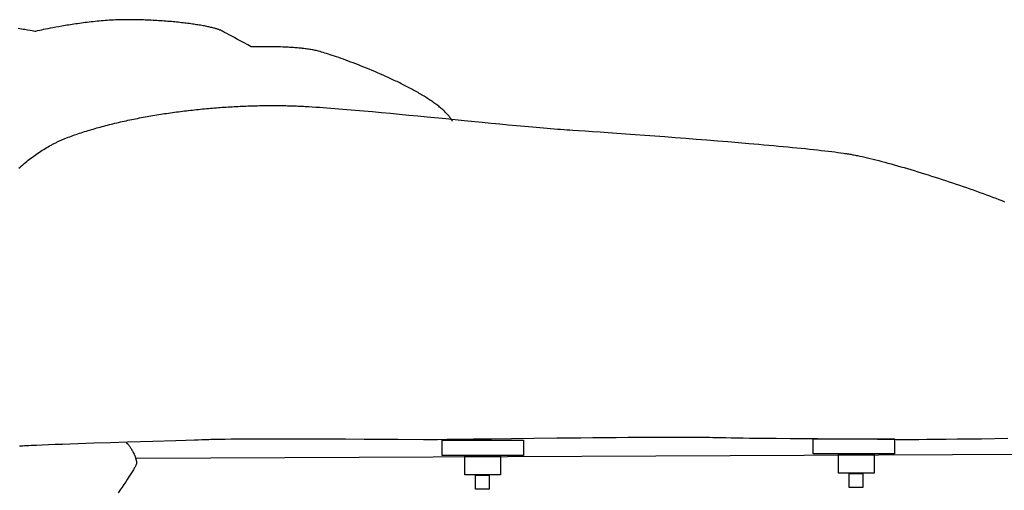
# Model space of a CAD drawing. Extents: x 20 to 2701, y 20 to 1730.
# Drawn here: x 1141 to 1533, y 1248 to 1435 of the extents above; entities that cross this region are included whole.
import ezdxf

# ---------------------------------------------------------------- set-up
doc = ezdxf.new("R2010")
doc.units = 0
doc.layers.get('0').update_dxf_attribs({"color": 3, "linetype": 'CONTINUOUS'})
doc.layers.add('CSLAYER2', color=3, linetype='CONTINUOUS')

# ---------------------------------------------------------------- blocks, each defined once
blk = doc.blocks.new('BLKF015')
at = {"layer": 'CSLAYER2', "color": 3, "linetype": 'CONTINUOUS'}
for p, q in [((1158.039688, 1432.729456), (1156.786123, 1432.511164)), ((1159.347007, 1432.949469), (1158.039688, 1432.729456)), ((1160.019506, 1433.059583), (1159.347007, 1432.949469)), ((1160.703861, 1433.169481), (1160.019506, 1433.059583)), ((1161.399544, 1433.27895), (1160.703861, 1433.169481)), ((1162.106028, 1433.387773), (1161.399544, 1433.27895)), ((1162.822785, 1433.495736), (1162.106028, 1433.387773)), ((1163.549287, 1433.602623), (1162.822785, 1433.495736)), ((1164.285008, 1433.708219), (1163.549287, 1433.602623)), ((1165.029419, 1433.812309), (1164.285008, 1433.708219)), ((1165.781993, 1433.914678), (1165.029419, 1433.812309)), ((1166.542203, 1434.015111), (1165.781993, 1433.914678)), ((1167.30952, 1434.113392), (1166.542203, 1434.015111)), ((1168.083417, 1434.209307), (1167.30952, 1434.113392)), ((1168.863367, 1434.30264), (1168.083417, 1434.209307)), ((1169.648841, 1434.393177), (1168.863367, 1434.30264)), ((1170.439313, 1434.480702), (1169.648841, 1434.393177)), ((1171.234255, 1434.564999), (1170.439313, 1434.480702)), ((1172.033139, 1434.645855), (1171.234255, 1434.564999)), ((1172.835438, 1434.723053), (1172.033139, 1434.645855)), ((1173.640624, 1434.796378), (1172.835438, 1434.723053)), ((1174.448169, 1434.865616), (1173.640624, 1434.796378)), ((1175.257546, 1434.930552), (1174.448169, 1434.865616)), ((1176.068228, 1434.990969), (1175.257546, 1434.930552)), ((1176.879686, 1435.046654), (1176.068228, 1434.990969)), ((1177.691394, 1435.09739), (1176.879686, 1435.046654)), ((1178.502822, 1435.142963), (1177.691394, 1435.09739)), ((1179.313445, 1435.183158), (1178.502822, 1435.142963)), ((1180.122735, 1435.217759), (1179.313445, 1435.183158)), ((1180.930163, 1435.246551), (1180.122735, 1435.217759)), ((1181.735202, 1435.26932), (1180.930163, 1435.246551)), ((1182.537325, 1435.285849), (1181.735202, 1435.26932)), ((1183.336004, 1435.295925), (1182.537325, 1435.285849)), ((1184.130712, 1435.299331), (1183.336004, 1435.295925)), ((1184.923047, 1435.297618), (1184.130712, 1435.299331)), ((1185.713984, 1435.292522), (1184.923047, 1435.297618)), ((1186.503258, 1435.284107), (1185.713984, 1435.292522)), ((1187.290606, 1435.272438), (1186.503258, 1435.284107)), ((1188.075764, 1435.257581), (1187.290606, 1435.272438)), ((1188.858468, 1435.239599), (1188.075764, 1435.257581)), ((1189.638455, 1435.218558), (1188.858468, 1435.239599)), ((1190.415461, 1435.194523), (1189.638455, 1435.218558)), ((1191.189222, 1435.167557), (1190.415461, 1435.194523)), ((1191.959474, 1435.137727), (1191.189222, 1435.167557)), ((1192.725955, 1435.105097), (1191.959474, 1435.137727)), ((1193.488399, 1435.069731), (1192.725955, 1435.105097)), ((1194.246544, 1435.031695), (1193.488399, 1435.069731)), ((1195.000126, 1434.991053), (1194.246544, 1435.031695)), ((1195.748882, 1434.94787), (1195.000126, 1434.991053)), ((1196.492546, 1434.902211), (1195.748882, 1434.94787)), ((1197.230857, 1434.85414), (1196.492546, 1434.902211)), ((1197.963549, 1434.803723), (1197.230857, 1434.85414)), ((1198.69036, 1434.751024), (1197.963549, 1434.803723)), ((1199.411026, 1434.696108), (1198.69036, 1434.751024)), ((1200.125282, 1434.63904), (1199.411026, 1434.696108)), ((1200.832866, 1434.579884), (1200.125282, 1434.63904)), ((1201.533514, 1434.518705), (1200.832866, 1434.579884)), ((1202.226961, 1434.455569), (1201.533514, 1434.518705)), ((1202.912945, 1434.390539), (1202.226961, 1434.455569)), ((1203.591202, 1434.323681), (1202.912945, 1434.390539)), ((1204.261467, 1434.25506), (1203.591202, 1434.323681)), ((1204.923478, 1434.18474), (1204.261467, 1434.25506)), ((1205.57697, 1434.112786), (1204.923478, 1434.18474)), ((1206.22168, 1434.039263), (1205.57697, 1434.112786)), ((1206.857344, 1433.964235), (1206.22168, 1434.039263)), ((1207.483699, 1433.887768), (1206.857344, 1433.964235)), ((1208.10048, 1433.809926), (1207.483699, 1433.887768)), ((1208.707425, 1433.730774), (1208.10048, 1433.809926)), ((1209.304269, 1433.650377), (1208.707425, 1433.730774)), ((1209.890749, 1433.568799), (1209.304269, 1433.650377)), ((1210.466601, 1433.486106), (1209.890749, 1433.568799)), ((1211.031561, 1433.402362), (1210.466601, 1433.486106)), ((1211.585366, 1433.317632), (1211.031561, 1433.402362)), ((1212.127751, 1433.231981), (1211.585366, 1433.317632)), ((1212.658455, 1433.145473), (1212.127751, 1433.231981)), ((1213.177211, 1433.058173), (1212.658455, 1433.145473)), ((1213.683758, 1432.970147), (1213.177211, 1433.058173)), ((1214.177831, 1432.881459), (1213.683758, 1432.970147)), ((1214.659167, 1432.792173), (1214.177831, 1432.881459)), ((1215.127501, 1432.702354), (1214.659167, 1432.792173)), ((1215.582571, 1432.612068), (1215.127501, 1432.702354)), ((1216.024112, 1432.521379), (1215.582571, 1432.612068)), ((1141.359761, 1431.674408), (1140.660095, 1431.785435)), ((1142.033152, 1431.56425), (1141.359761, 1431.674408)), ((1142.677663, 1431.455829), (1142.033152, 1431.56425)), ((1143.290693, 1431.350013), (1142.677663, 1431.455829)), ((1143.869638, 1431.247672), (1143.290693, 1431.350013)), ((1144.411897, 1431.149673), (1143.869638, 1431.247672)), ((1145.375939, 1430.970177), (1144.411897, 1431.149673)), ((1146.161998, 1430.818475), (1145.375939, 1430.970177)), ((1146.749249, 1430.701513), (1146.161998, 1430.818475)), ((1147.244038, 1430.599606), (1146.749249, 1430.701513)), ((1147.472539, 1430.652386), (1147.244038, 1430.599606)), ((1148.135534, 1430.801547), (1147.472539, 1430.652386)), ((1149.199257, 1431.033321), (1148.135534, 1430.801547)), ((1149.87084, 1431.175885), (1149.199257, 1431.033321)), ((1150.629943, 1431.333938), (1149.87084, 1431.175885)), ((1151.472345, 1431.50576), (1150.629943, 1431.333938)), ((1152.393826, 1431.68963), (1151.472345, 1431.50576)), ((1153.390165, 1431.883827), (1152.393826, 1431.68963)), ((1154.457141, 1432.086628), (1153.390165, 1431.883827)), ((1155.590534, 1432.296315), (1154.457141, 1432.086628)), ((1156.786123, 1432.511164), (1155.590534, 1432.296315)), ((1216.451861, 1432.430352), (1216.024112, 1432.521379)), ((1216.865554, 1432.339052), (1216.451861, 1432.430352)), ((1217.264927, 1432.247542), (1216.865554, 1432.339052)), ((1217.649718, 1432.15589), (1217.264927, 1432.247542)), ((1218.019661, 1432.064158), (1217.649718, 1432.15589)), ((1218.374494, 1431.972411), (1218.019661, 1432.064158)), ((1218.713952, 1431.880716), (1218.374494, 1431.972411)), ((1219.037773, 1431.789136), (1218.713952, 1431.880716)), ((1219.345692, 1431.697736), (1219.037773, 1431.789136)), ((1219.637445, 1431.606581), (1219.345692, 1431.697736)), ((1219.912769, 1431.515735), (1219.637445, 1431.606581)), ((1220.171401, 1431.425264), (1219.912769, 1431.515735)), ((1220.413076, 1431.335233), (1220.171401, 1431.425264)), ((1220.637532, 1431.245705), (1220.413076, 1431.335233)), ((1220.844503, 1431.156747), (1220.637532, 1431.245705)), ((1221.033727, 1431.068422), (1220.844503, 1431.156747)), ((1221.407002, 1430.884513), (1221.033727, 1431.068422)), ((1221.804908, 1430.685481), (1221.407002, 1430.884513)), ((1222.225054, 1430.472701), (1221.804908, 1430.685481)), ((1222.665046, 1430.247547), (1222.225054, 1430.472701)), ((1223.595001, 1429.765618), (1222.665046, 1430.247547)), ((1224.575633, 1429.25069), (1223.595001, 1429.765618)), ((1225.587804, 1428.713759), (1224.575633, 1429.25069)), ((1226.612372, 1428.165824), (1225.587804, 1428.713759)), ((1227.6302, 1427.617882), (1226.612372, 1428.165824)), ((1228.622147, 1427.080928), (1227.6302, 1427.617882)), ((1230.451841, 1426.083976), (1228.622147, 1427.080928)), ((1231.948337, 1425.262945), (1230.451841, 1426.083976)), ((1233.329274, 1424.500549), (1231.948337, 1425.262945)), ((1234.072928, 1424.517415), (1233.329274, 1424.500549)), ((1234.946669, 1424.532233), (1234.072928, 1424.517415)), ((1236.105395, 1424.545738), (1234.946669, 1424.532233)), ((1236.779997, 1424.550693), (1236.105395, 1424.545738)), ((1237.511888, 1424.553754), (1236.779997, 1424.550693)), ((1238.296416, 1424.554399), (1237.511888, 1424.553754)), ((1239.128929, 1424.552106), (1238.296416, 1424.554399)), ((1240.004775, 1424.546352), (1239.128929, 1424.552106)), ((1240.919302, 1424.536615), (1240.004775, 1424.546352)), ((1241.867857, 1424.522374), (1240.919302, 1424.536615)), ((1242.845787, 1424.503107), (1241.867857, 1424.522374)), ((1243.848441, 1424.478291), (1242.845787, 1424.503107)), ((1244.871167, 1424.447404), (1243.848441, 1424.478291)), ((1245.909312, 1424.409924), (1244.871167, 1424.447404)), ((1246.958224, 1424.365329), (1245.909312, 1424.409924)), ((1248.01325, 1424.313098), (1246.958224, 1424.365329)), ((1248.541602, 1424.283955), (1248.01325, 1424.313098)), ((1249.069739, 1424.252707), (1248.541602, 1424.283955)), ((1249.597078, 1424.219289), (1249.069739, 1424.252707)), ((1250.123038, 1424.183636), (1249.597078, 1424.219289)), ((1250.647037, 1424.145681), (1250.123038, 1424.183636)), ((1251.168494, 1424.105361), (1250.647037, 1424.145681)), ((1251.686828, 1424.062609), (1251.168494, 1424.105361)), ((1252.201457, 1424.017361), (1251.686828, 1424.062609)), ((1252.711799, 1423.969551), (1252.201457, 1424.017361)), ((1253.217272, 1423.919114), (1252.711799, 1423.969551)), ((1253.717296, 1423.865985), (1253.217272, 1423.919114)), ((1254.211289, 1423.810098), (1253.717296, 1423.865985)), ((1254.698669, 1423.751388), (1254.211289, 1423.810098)), ((1255.178855, 1423.68979), (1254.698669, 1423.751388)), ((1255.651265, 1423.625239), (1255.178855, 1423.68979)), ((1256.115317, 1423.557669), (1255.651265, 1423.625239)), ((1256.57043, 1423.487015), (1256.115317, 1423.557669)), ((1257.016023, 1423.413213), (1256.57043, 1423.487015)), ((1257.451515, 1423.336196), (1257.016023, 1423.413213)), ((1257.876322, 1423.255899), (1257.451515, 1423.336196)), ((1258.289865, 1423.172257), (1257.876322, 1423.255899)), ((1258.69156, 1423.085205), (1258.289865, 1423.172257)), ((1259.11103, 1422.988007), (1258.69156, 1423.085205)), ((1259.575165, 1422.872622), (1259.11103, 1422.988007)), ((1260.082468, 1422.739403), (1259.575165, 1422.872622)), ((1260.631444, 1422.588703), (1260.082468, 1422.739403)), ((1261.220598, 1422.420876), (1260.631444, 1422.588703)), ((1261.848433, 1422.236275), (1261.220598, 1422.420876)), ((1262.513454, 1422.035254), (1261.848433, 1422.236275)), ((1263.214166, 1421.818165), (1262.513454, 1422.035254)), ((1263.949073, 1421.585363), (1263.214166, 1421.818165)), ((1264.716678, 1421.337199), (1263.949073, 1421.585363)), ((1265.515487, 1421.074029), (1264.716678, 1421.337199)), ((1266.344004, 1420.796205), (1265.515487, 1421.074029)), ((1267.200733, 1420.50408), (1266.344004, 1420.796205)), ((1268.084178, 1420.198008), (1267.200733, 1420.50408)), ((1268.992844, 1419.878342), (1268.084178, 1420.198008)), ((1269.925234, 1419.545436), (1268.992844, 1419.878342)), ((1270.879855, 1419.199642), (1269.925234, 1419.545436)), ((1271.855209, 1418.841315), (1270.879855, 1419.199642)), ((1272.849801, 1418.470808), (1271.855209, 1418.841315)), ((1273.862135, 1418.088473), (1272.849801, 1418.470808)), ((1274.890716, 1417.694664), (1273.862135, 1418.088473)), ((1275.934049, 1417.289735), (1274.890716, 1417.694664)), ((1276.990636, 1416.874039), (1275.934049, 1417.289735)), ((1278.058983, 1416.447929), (1276.990636, 1416.874039)), ((1279.137595, 1416.011759), (1278.058983, 1416.447929)), ((1280.224974, 1415.565882), (1279.137595, 1416.011759)), ((1281.319627, 1415.110651), (1280.224974, 1415.565882)), ((1282.420056, 1414.64642), (1281.319627, 1415.110651)), ((1283.524767, 1414.173541), (1282.420056, 1414.64642)), ((1284.632263, 1413.692369), (1283.524767, 1414.173541)), ((1285.74105, 1413.203257), (1284.632263, 1413.692369)), ((1286.849631, 1412.706558), (1285.74105, 1413.203257)), ((1287.95651, 1412.202625), (1286.849631, 1412.706558)), ((1289.060193, 1411.691811), (1287.95651, 1412.202625)), ((1289.610368, 1411.433935), (1289.060193, 1411.691811)), ((1290.159183, 1411.174471), (1289.610368, 1411.433935)), ((1290.706451, 1410.913464), (1290.159183, 1411.174471)), ((1291.251984, 1410.650957), (1290.706451, 1410.913464)), ((1291.795597, 1410.386996), (1291.251984, 1410.650957)), ((1292.337102, 1410.121623), (1291.795597, 1410.386996)), ((1292.876312, 1409.854884), (1292.337102, 1410.121623)), ((1293.41304, 1409.586822), (1292.876312, 1409.854884)), ((1293.947099, 1409.317482), (1293.41304, 1409.586822)), ((1294.478303, 1409.046907), (1293.947099, 1409.317482)), ((1295.006464, 1408.775143), (1294.478303, 1409.046907)), ((1295.531395, 1408.502232), (1295.006464, 1408.775143)), ((1296.052909, 1408.22822), (1295.531395, 1408.502232)), ((1296.57082, 1407.953151), (1296.052909, 1408.22822)), ((1297.08494, 1407.677068), (1296.57082, 1407.953151)), ((1297.595082, 1407.400015), (1297.08494, 1407.677068)), ((1298.101061, 1407.122038), (1297.595082, 1407.400015)), ((1298.602687, 1406.84318), (1298.101061, 1407.122038)), ((1299.099775, 1406.563485), (1298.602687, 1406.84318)), ((1299.592138, 1406.282997), (1299.099775, 1406.563485)), ((1300.079589, 1406.001762), (1299.592138, 1406.282997)), ((1300.56194, 1405.719822), (1300.079589, 1406.001762)), ((1301.039005, 1405.437221), (1300.56194, 1405.719822)), ((1301.510597, 1405.154005), (1301.039005, 1405.437221)), ((1301.976529, 1404.870218), (1301.510597, 1405.154005)), ((1302.436613, 1404.585903), (1301.976529, 1404.870218)), ((1302.890664, 1404.301104), (1302.436613, 1404.585903)), ((1303.338493, 1404.015866), (1302.890664, 1404.301104)), ((1303.779914, 1403.730233), (1303.338493, 1404.015866)), ((1304.214741, 1403.44425), (1303.779914, 1403.730233)), ((1304.642785, 1403.157959), (1304.214741, 1403.44425)), ((1305.063861, 1402.871406), (1304.642785, 1403.157959)), ((1305.477781, 1402.584635), (1305.063861, 1402.871406)), ((1305.884358, 1402.297689), (1305.477781, 1402.584635)), ((1306.283405, 1402.010614), (1305.884358, 1402.297689)), ((1306.674736, 1401.723452), (1306.283405, 1402.010614)), ((1307.058163, 1401.436249), (1306.674736, 1401.723452)), ((1307.433499, 1401.149049), (1307.058163, 1401.436249)), ((1307.800557, 1400.861895), (1307.433499, 1401.149049)), ((1308.159152, 1400.574832), (1307.800557, 1400.861895)), ((1308.509094, 1400.287903), (1308.159152, 1400.574832)), ((1308.850198, 1400.001154), (1308.509094, 1400.287903)), ((1309.182277, 1399.714629), (1308.850198, 1400.001154)), ((1309.505144, 1399.42837), (1309.182277, 1399.714629)), ((1309.818611, 1399.142424), (1309.505144, 1399.42837)), ((1310.122491, 1398.856833), (1309.818611, 1399.142424)), ((1310.416599, 1398.571642), (1310.122491, 1398.856833)), ((1310.700746, 1398.286896), (1310.416599, 1398.571642)), ((1310.974746, 1398.002637), (1310.700746, 1398.286896)), ((1311.238412, 1397.718912), (1310.974746, 1398.002637)), ((1311.491557, 1397.435763), (1311.238412, 1397.718912)), ((1311.733994, 1397.153234), (1311.491557, 1397.435763)), ((1311.851139, 1397.012217), (1311.733994, 1397.153234)), ((1311.965536, 1396.871371), (1311.851139, 1397.012217)), ((1312.077163, 1396.730702), (1311.965536, 1396.871371)), ((1312.185996, 1396.590217), (1312.077163, 1396.730702)), ((1312.292012, 1396.449919), (1312.185996, 1396.590217)), ((1312.395187, 1396.309816), (1312.292012, 1396.449919)), ((1312.495498, 1396.169912), (1312.395187, 1396.309816)), ((1312.592922, 1396.030213), (1312.495498, 1396.169912)), ((1312.687435, 1395.890724), (1312.592922, 1396.030213)), ((1312.779015, 1395.751451), (1312.687435, 1395.890724)), ((1312.867636, 1395.612399), (1312.779015, 1395.751451)), ((1312.953277, 1395.473575), (1312.867636, 1395.612399)), ((1313.035914, 1395.334983), (1312.953277, 1395.473575)), ((1313.115523, 1395.196629), (1313.035914, 1395.334983)), ((1313.192081, 1395.058519), (1313.115523, 1395.196629)), ((1313.265565, 1394.920658), (1313.192081, 1395.058519))]:
    blk.add_line(p, q, dxfattribs=at)
blk = doc.blocks.new('BLKF017')
at = {"layer": 'CSLAYER2', "color": 3, "linetype": 'CONTINUOUS'}
for p, q in [((1194.199413, 1397.181879), (1194.975787, 1397.312597)), ((1194.975787, 1397.312597), (1195.753588, 1397.441104)), ((1195.753588, 1397.441104), (1196.532748, 1397.567402)), ((1196.532748, 1397.567402), (1197.313204, 1397.691493)), ((1197.313204, 1397.691493), (1198.09489, 1397.813377)), ((1198.09489, 1397.813377), (1198.877741, 1397.933056)), ((1198.877741, 1397.933056), (1199.661693, 1398.050532)), ((1199.661693, 1398.050532), (1200.44668, 1398.165806)), ((1200.44668, 1398.165806), (1201.232638, 1398.278879)), ((1201.232638, 1398.278879), (1202.0195, 1398.389754)), ((1202.0195, 1398.389754), (1202.807203, 1398.498431)), ((1202.807203, 1398.498431), (1203.595681, 1398.604912)), ((1203.595681, 1398.604912), (1204.38487, 1398.709198)), ((1204.38487, 1398.709198), (1205.174704, 1398.811291)), ((1205.174704, 1398.811291), (1205.965118, 1398.911192)), ((1205.965118, 1398.911192), (1206.756048, 1399.008904)), ((1206.756048, 1399.008904), (1207.547427, 1399.104426)), ((1207.547427, 1399.104426), (1208.339193, 1399.197762)), ((1208.339193, 1399.197762), (1209.131278, 1399.288911)), ((1209.131278, 1399.288911), (1209.923619, 1399.377876)), ((1209.923619, 1399.377876), (1210.71615, 1399.464658)), ((1210.71615, 1399.464658), (1211.508807, 1399.549259)), ((1211.508807, 1399.549259), (1212.301524, 1399.63168)), ((1212.301524, 1399.63168), (1213.094236, 1399.711923)), ((1213.094236, 1399.711923), (1213.886878, 1399.789988)), ((1213.886878, 1399.789988), (1214.679386, 1399.865878)), ((1214.679386, 1399.865878), (1215.471695, 1399.939594)), ((1215.471695, 1399.939594), (1216.263738, 1400.011137)), ((1216.263738, 1400.011137), (1217.055452, 1400.080509)), ((1217.055452, 1400.080509), (1217.846772, 1400.147711)), ((1217.846772, 1400.147711), (1218.637631, 1400.212745)), ((1218.637631, 1400.212745), (1219.427966, 1400.275613)), ((1219.427966, 1400.275613), (1220.217712, 1400.336315)), ((1220.217712, 1400.336315), (1221.006802, 1400.394853)), ((1221.006802, 1400.394853), (1221.795174, 1400.451229)), ((1221.795174, 1400.451229), (1222.58276, 1400.505444)), ((1222.58276, 1400.505444), (1223.369497, 1400.5575)), ((1223.369497, 1400.5575), (1224.155319, 1400.607398)), ((1224.155319, 1400.607398), (1224.940162, 1400.655139)), ((1224.940162, 1400.655139), (1225.72396, 1400.700725)), ((1225.72396, 1400.700725), (1226.506648, 1400.744158)), ((1226.506648, 1400.744158), (1227.288162, 1400.785438)), ((1227.288162, 1400.785438), (1228.068436, 1400.824568)), ((1228.068436, 1400.824568), (1228.847406, 1400.861549)), ((1228.847406, 1400.861549), (1229.625006, 1400.896382)), ((1229.625006, 1400.896382), (1230.401171, 1400.929069)), ((1230.401171, 1400.929069), (1231.175837, 1400.959611)), ((1231.175837, 1400.959611), (1231.948938, 1400.98801)), ((1231.948938, 1400.98801), (1232.720409, 1401.014267)), ((1232.720409, 1401.014267), (1233.490186, 1401.038383)), ((1233.490186, 1401.038383), (1234.258203, 1401.060361)), ((1234.258203, 1401.060361), (1235.024396, 1401.080201)), ((1235.024396, 1401.080201), (1235.788699, 1401.097905)), ((1235.788699, 1401.097905), (1236.551048, 1401.113475)), ((1236.551048, 1401.113475), (1237.311377, 1401.126912)), ((1237.311377, 1401.126912), (1238.069621, 1401.138217)), ((1238.069621, 1401.138217), (1238.825716, 1401.147392)), ((1238.825716, 1401.147392), (1239.579596, 1401.154439)), ((1239.579596, 1401.154439), (1240.331197, 1401.159358)), ((1240.331197, 1401.159358), (1241.080453, 1401.162152)), ((1241.080453, 1401.162152), (1241.827299, 1401.162821)), ((1241.827299, 1401.162821), (1242.571671, 1401.161368)), ((1242.571671, 1401.161368), (1243.313503, 1401.157793)), ((1243.313503, 1401.157793), (1244.052731, 1401.152098)), ((1244.052731, 1401.152098), (1244.789289, 1401.144285)), ((1244.789289, 1401.144285), (1245.523113, 1401.134356)), ((1245.523113, 1401.134356), (1246.254137, 1401.12231)), ((1246.254137, 1401.12231), (1246.982296, 1401.108151)), ((1246.982296, 1401.108151), (1247.707526, 1401.091879)), ((1247.707526, 1401.091879), (1248.429762, 1401.073496)), ((1248.429762, 1401.073496), (1249.148938, 1401.053004)), ((1249.148938, 1401.053004), (1249.864989, 1401.030404)), ((1249.864989, 1401.030404), (1250.577851, 1401.005696)), ((1250.577851, 1401.005696), (1251.287458, 1400.978884)), ((1251.287458, 1400.978884), (1251.993746, 1400.949968)), ((1251.993746, 1400.949968), (1252.696649, 1400.91895)), ((1252.696649, 1400.91895), (1253.396102, 1400.88583)), ((1253.396102, 1400.88583), (1254.092041, 1400.850612)), ((1254.092041, 1400.850612), (1254.784401, 1400.813296)), ((1254.784401, 1400.813296), (1255.473116, 1400.773883)), ((1255.473116, 1400.773883), (1256.158121, 1400.732375)), ((1256.158121, 1400.732375), (1257.541865, 1400.64385)), ((1257.541865, 1400.64385), (1258.957763, 1400.54945)), ((1258.957763, 1400.54945), (1260.404652, 1400.449371)), ((1260.404652, 1400.449371), (1261.881369, 1400.343809)), ((1261.881369, 1400.343809), (1263.386751, 1400.23296)), ((1263.386751, 1400.23296), (1264.919634, 1400.117018)), ((1264.919634, 1400.117018), (1266.478856, 1399.996181)), ((1266.478856, 1399.996181), (1268.063254, 1399.870643)), ((1268.063254, 1399.870643), (1269.671663, 1399.7406)), ((1269.671663, 1399.7406), (1271.302922, 1399.606248)), ((1271.302922, 1399.606248), (1272.955866, 1399.467782)), ((1272.955866, 1399.467782), (1274.629333, 1399.325399)), ((1274.629333, 1399.325399), (1278.033183, 1399.029661)), ((1278.033183, 1399.029661), (1281.505166, 1398.720599)), ((1281.505166, 1398.720599), (1285.035977, 1398.399779)), ((1285.035977, 1398.399779), (1288.61631, 1398.068765)), ((1288.61631, 1398.068765), (1292.236861, 1397.729124)), ((1292.236861, 1397.729124), (1295.888324, 1397.38242)), ((1295.888324, 1397.38242), (1299.561394, 1397.030218)), ((1176.162997, 1393.377614), (1176.885665, 1393.56183)), ((1176.885665, 1393.56183), (1177.611319, 1393.743799)), ((1177.611319, 1393.743799), (1178.339893, 1393.923524)), ((1178.339893, 1393.923524), (1179.071322, 1394.101006)), ((1179.071322, 1394.101006), (1179.805542, 1394.276246)), ((1179.805542, 1394.276246), (1180.542487, 1394.449247)), ((1180.542487, 1394.449247), (1181.282092, 1394.620009)), ((1181.282092, 1394.620009), (1182.024292, 1394.788533)), ((1182.024292, 1394.788533), (1182.769022, 1394.954822)), ((1182.769022, 1394.954822), (1183.516218, 1395.118877)), ((1183.516218, 1395.118877), (1184.265814, 1395.280699)), ((1184.265814, 1395.280699), (1185.017746, 1395.44029)), ((1185.017746, 1395.44029), (1185.771947, 1395.597652)), ((1185.771947, 1395.597652), (1186.528354, 1395.752785)), ((1186.528354, 1395.752785), (1187.286901, 1395.905691)), ((1187.286901, 1395.905691), (1188.047524, 1396.056371)), ((1188.047524, 1396.056371), (1188.810156, 1396.204828)), ((1188.810156, 1396.204828), (1189.574734, 1396.351062)), ((1189.574734, 1396.351062), (1190.341192, 1396.495076)), ((1190.341192, 1396.495076), (1191.109466, 1396.636869)), ((1191.109466, 1396.636869), (1191.87949, 1396.776445)), ((1191.87949, 1396.776445), (1192.651199, 1396.913804)), ((1192.651199, 1396.913804), (1193.424528, 1397.048948)), ((1193.424528, 1397.048948), (1194.199413, 1397.181879)), ((1299.561394, 1397.030218), (1303.246766, 1396.674084)), ((1303.246766, 1396.674084), (1310.617194, 1395.95628)), ((1310.617194, 1395.95628), (1317.925166, 1395.24153)), ((1317.925166, 1395.24153), (1325.096242, 1394.542355)), ((1325.096242, 1394.542355), (1328.60718, 1394.202522)), ((1328.60718, 1394.202522), (1332.055978, 1393.871278)), ((1332.055978, 1393.871278), (1335.433331, 1393.55019)), ((1335.433331, 1393.55019), (1338.729934, 1393.240821)), ((1163.085936, 1389.448853), (1163.739536, 1389.676019)), ((1163.739536, 1389.676019), (1164.397356, 1389.900911)), ((1164.397356, 1389.900911), (1165.05933, 1390.123531)), ((1165.05933, 1390.123531), (1165.725395, 1390.34388)), ((1165.725395, 1390.34388), (1166.395486, 1390.56196)), ((1166.395486, 1390.56196), (1167.069536, 1390.777772)), ((1167.069536, 1390.777772), (1167.747482, 1390.991317)), ((1167.747482, 1390.991317), (1168.429258, 1391.202598)), ((1168.429258, 1391.202598), (1169.114799, 1391.411614)), ((1169.114799, 1391.411614), (1169.80404, 1391.618369)), ((1169.80404, 1391.618369), (1170.496917, 1391.822864)), ((1170.496917, 1391.822864), (1171.193363, 1392.025099)), ((1171.193363, 1392.025099), (1171.893315, 1392.225077)), ((1171.893315, 1392.225077), (1172.596707, 1392.422798)), ((1172.596707, 1392.422798), (1173.303475, 1392.618265)), ((1173.303475, 1392.618265), (1174.013552, 1392.811478)), ((1174.013552, 1392.811478), (1174.726875, 1393.00244)), ((1174.726875, 1393.00244), (1175.443378, 1393.191152)), ((1175.443378, 1393.191152), (1176.162997, 1393.377614)), ((1338.729934, 1393.240821), (1341.936481, 1392.944738)), ((1341.936481, 1392.944738), (1345.043667, 1392.663505)), ((1345.043667, 1392.663505), (1348.042187, 1392.398688)), ((1348.042187, 1392.398688), (1349.497789, 1392.272925)), ((1349.497789, 1392.272925), (1350.922736, 1392.151853)), ((1350.922736, 1392.151853), (1352.315863, 1392.035667)), ((1352.315863, 1392.035667), (1353.676008, 1391.924563)), ((1353.676008, 1391.924563), (1355.002008, 1391.818737)), ((1355.002008, 1391.818737), (1356.292699, 1391.718385)), ((1356.292699, 1391.718385), (1357.546918, 1391.623702)), ((1357.546918, 1391.623702), (1358.763502, 1391.534884)), ((1358.763502, 1391.534884), (1359.941289, 1391.452127)), ((1359.941289, 1391.452127), (1361.079114, 1391.375625)), ((1361.079114, 1391.375625), (1363.444214, 1391.219318)), ((1363.444214, 1391.219318), (1366.055567, 1391.044257)), ((1366.055567, 1391.044257), (1368.895566, 1390.851388)), ((1368.895566, 1390.851388), (1371.946604, 1390.641656)), ((1371.946604, 1390.641656), (1375.191075, 1390.416006)), ((1375.191075, 1390.416006), (1378.611372, 1390.175383)), ((1378.611372, 1390.175383), (1382.189888, 1389.920731)), ((1382.189888, 1389.920731), (1385.909018, 1389.652996)), ((1385.909018, 1389.652996), (1389.751153, 1389.373122)), ((1153.751804, 1385.426555), (1154.050538, 1385.587038)), ((1154.050538, 1385.587038), (1154.350101, 1385.745681)), ((1154.350101, 1385.745681), (1154.650494, 1385.902477)), ((1154.650494, 1385.902477), (1154.951717, 1386.057414)), ((1154.951717, 1386.057414), (1155.253768, 1386.210483)), ((1155.253768, 1386.210483), (1155.556647, 1386.361674)), ((1155.556647, 1386.361674), (1155.860354, 1386.510978)), ((1155.860354, 1386.510978), (1156.164889, 1386.658385)), ((1156.164889, 1386.658385), (1156.470251, 1386.803885)), ((1156.470251, 1386.803885), (1156.77644, 1386.947469)), ((1156.77644, 1386.947469), (1157.083455, 1387.089126)), ((1157.083455, 1387.089126), (1157.391295, 1387.228847)), ((1157.391295, 1387.228847), (1157.699962, 1387.366622)), ((1157.699962, 1387.366622), (1158.009453, 1387.502441)), ((1158.009453, 1387.502441), (1158.319769, 1387.636295)), ((1158.319769, 1387.636295), (1158.63091, 1387.768174)), ((1158.63091, 1387.768174), (1158.942874, 1387.898068)), ((1158.942874, 1387.898068), (1159.255662, 1388.025967)), ((1159.255662, 1388.025967), (1159.569273, 1388.151862)), ((1159.569273, 1388.151862), (1159.883707, 1388.275742)), ((1159.883707, 1388.275742), (1160.198963, 1388.397599)), ((1160.198963, 1388.397599), (1160.515041, 1388.517423)), ((1160.515041, 1388.517423), (1161.151109, 1388.753698)), ((1161.151109, 1388.753698), (1161.791658, 1388.987694)), ((1161.791658, 1388.987694), (1162.436622, 1389.219412)), ((1162.436622, 1389.219412), (1163.085936, 1389.448853)), ((1389.751153, 1389.373122), (1393.698688, 1389.082055)), ((1393.698688, 1389.082055), (1397.734016, 1388.780739)), ((1397.734016, 1388.780739), (1401.839529, 1388.470119)), ((1401.839529, 1388.470119), (1405.997623, 1388.15114)), ((1405.997623, 1388.15114), (1410.190689, 1387.824748)), ((1410.190689, 1387.824748), (1414.401122, 1387.491886)), ((1414.401122, 1387.491886), (1418.611314, 1387.153501)), ((1418.611314, 1387.153501), (1422.803659, 1386.810536)), ((1422.803659, 1386.810536), (1426.96055, 1386.463937)), ((1426.96055, 1386.463937), (1431.064381, 1386.114649)), ((1431.064381, 1386.114649), (1433.090896, 1385.939291)), ((1433.090896, 1385.939291), (1435.097544, 1385.763616)), ((1435.097544, 1385.763616), (1437.082124, 1385.587741)), ((1437.082124, 1385.587741), (1439.042434, 1385.411784)), ((1147.390442, 1381.450486), (1147.952029, 1381.845796)), ((1147.952029, 1381.845796), (1148.516969, 1382.234571)), ((1148.516969, 1382.234571), (1149.08526, 1382.616731)), ((1149.08526, 1382.616731), (1149.656897, 1382.9922)), ((1149.656897, 1382.9922), (1150.231878, 1383.360898)), ((1150.231878, 1383.360898), (1150.8102, 1383.722749)), ((1150.8102, 1383.722749), (1151.391859, 1384.077674)), ((1151.391859, 1384.077674), (1151.976852, 1384.425595)), ((1151.976852, 1384.425595), (1152.565176, 1384.766434)), ((1152.565176, 1384.766434), (1153.156828, 1385.100114)), ((1153.156828, 1385.100114), (1153.751804, 1385.426555)), ((1439.042434, 1385.411784), (1440.976275, 1385.235863)), ((1440.976275, 1385.235863), (1442.881444, 1385.060097)), ((1442.881444, 1385.060097), (1444.755742, 1384.884604)), ((1444.755742, 1384.884604), (1446.596967, 1384.709501)), ((1446.596967, 1384.709501), (1448.402919, 1384.534907)), ((1448.402919, 1384.534907), (1450.171396, 1384.36094)), ((1450.171396, 1384.36094), (1451.900198, 1384.187718)), ((1451.900198, 1384.187718), (1453.587125, 1384.015359)), ((1453.587125, 1384.015359), (1455.229974, 1383.843982)), ((1455.229974, 1383.843982), (1456.826546, 1383.673704)), ((1456.826546, 1383.673704), (1458.37464, 1383.504643)), ((1458.37464, 1383.504643), (1459.872055, 1383.336918)), ((1459.872055, 1383.336918), (1461.316589, 1383.170647)), ((1461.316589, 1383.170647), (1462.706043, 1383.005948)), ((1462.706043, 1383.005948), (1464.038214, 1382.842938)), ((1464.038214, 1382.842938), (1465.310904, 1382.681737)), ((1465.310904, 1382.681737), (1466.521909, 1382.522462)), ((1466.521909, 1382.522462), (1467.669031, 1382.365231)), ((1467.669031, 1382.365231), (1468.750068, 1382.210163)), ((1468.750068, 1382.210163), (1469.265116, 1382.133476)), ((1469.265116, 1382.133476), (1469.762818, 1382.057375)), ((1469.762818, 1382.057375), (1470.242899, 1381.981873)), ((1470.242899, 1381.981873), (1470.705082, 1381.906986)), ((1470.705082, 1381.906986), (1471.149094, 1381.832728)), ((1471.149094, 1381.832728), (1471.574659, 1381.759114)), ((1471.574659, 1381.759114), (1471.995447, 1381.684321)), ((1471.995447, 1381.684321), (1472.425671, 1381.605386)), ((1142.487589, 1377.611441), (1143.018852, 1378.062066)), ((1143.018852, 1378.062066), (1143.553497, 1378.506857)), ((1143.553497, 1378.506857), (1144.09152, 1378.945736)), ((1144.09152, 1378.945736), (1144.63292, 1379.378625)), ((1144.63292, 1379.378625), (1145.177692, 1379.805445)), ((1145.177692, 1379.805445), (1145.725833, 1380.226119)), ((1145.725833, 1380.226119), (1146.277341, 1380.64057)), ((1146.277341, 1380.64057), (1146.832212, 1381.048718)), ((1146.832212, 1381.048718), (1147.390442, 1381.450486)), ((1472.425671, 1381.605386), (1472.865168, 1381.522363)), ((1472.865168, 1381.522363), (1473.313775, 1381.435304)), ((1473.313775, 1381.435304), (1473.771326, 1381.344264)), ((1473.771326, 1381.344264), (1474.23766, 1381.249297)), ((1474.23766, 1381.249297), (1475.196019, 1381.047794)), ((1475.196019, 1381.047794), (1476.187543, 1380.831225)), ((1476.187543, 1380.831225), (1477.210923, 1380.600019)), ((1477.210923, 1380.600019), (1478.264851, 1380.354606)), ((1478.264851, 1380.354606), (1479.348019, 1380.095415)), ((1479.348019, 1380.095415), (1480.459117, 1379.822875)), ((1480.459117, 1379.822875), (1481.596836, 1379.537417)), ((1481.596836, 1379.537417), (1482.75987, 1379.23947)), ((1482.75987, 1379.23947), (1483.946908, 1378.929463)), ((1483.946908, 1378.929463), (1485.156642, 1378.607825)), ((1485.156642, 1378.607825), (1486.387765, 1378.274986)), ((1486.387765, 1378.274986), (1487.638966, 1377.931376)), ((1487.638966, 1377.931376), (1488.908938, 1377.577424)), ((1140.914127, 1376.225341), (1141.435224, 1376.693001)), ((1141.435224, 1376.693001), (1141.959712, 1377.15506)), ((1141.959712, 1377.15506), (1142.487589, 1377.611441)), ((1488.908938, 1377.577424), (1490.196371, 1377.213559)), ((1490.196371, 1377.213559), (1491.499958, 1376.840212)), ((1491.499958, 1376.840212), (1492.81839, 1376.457811)), ((1492.81839, 1376.457811), (1494.150358, 1376.066786)), ((1494.150358, 1376.066786), (1495.494553, 1375.667566)), ((1495.494553, 1375.667566), (1496.849668, 1375.260581)), ((1496.849668, 1375.260581), (1498.214393, 1374.846261)), ((1498.214393, 1374.846261), (1499.58742, 1374.425035)), ((1499.58742, 1374.425035), (1500.96744, 1373.997331)), ((1500.96744, 1373.997331), (1502.353144, 1373.563581)), ((1502.353144, 1373.563581), (1503.743225, 1373.124213)), ((1503.743225, 1373.124213), (1505.136373, 1372.679657)), ((1505.136373, 1372.679657), (1506.53128, 1372.230342)), ((1506.53128, 1372.230342), (1507.926638, 1371.776698)), ((1507.926638, 1371.776698), (1509.321137, 1371.319154)), ((1509.321137, 1371.319154), (1510.713469, 1370.858139)), ((1510.713469, 1370.858139), (1512.102326, 1370.394084)), ((1512.102326, 1370.394084), (1513.486399, 1369.927418)), ((1513.486399, 1369.927418), (1514.864379, 1369.45857)), ((1514.864379, 1369.45857), (1516.234959, 1368.987969)), ((1516.234959, 1368.987969), (1517.596828, 1368.516045)), ((1517.596828, 1368.516045), (1518.948679, 1368.043228)), ((1518.948679, 1368.043228), (1520.289203, 1367.569947)), ((1520.289203, 1367.569947), (1521.617091, 1367.096632)), ((1521.617091, 1367.096632), (1522.931036, 1366.623711)), ((1522.931036, 1366.623711), (1524.229727, 1366.151615)), ((1524.229727, 1366.151615), (1525.511858, 1365.680773)), ((1525.511858, 1365.680773), (1526.776118, 1365.211615)), ((1526.776118, 1365.211615), (1528.0212, 1364.744569)), ((1528.0212, 1364.744569), (1529.245795, 1364.280066)), ((1529.245795, 1364.280066), (1530.448594, 1363.818535)), ((1530.448594, 1363.818535), (1531.62829, 1363.360405)), ((1531.62829, 1363.360405), (1532.783572, 1362.906105)), ((1213.638753, 1268.163929), (1212.256004, 1268.112999)), ((1214.859013, 1268.212146), (1213.638753, 1268.163929)), ((1215.906646, 1268.257589), (1214.859013, 1268.212146)), ((1216.496661, 1268.281267), (1215.906646, 1268.257589)), ((1217.172684, 1268.303454), (1216.496661, 1268.281267)), ((1217.931843, 1268.324185), (1217.172684, 1268.303454)), ((1218.771261, 1268.343497), (1217.931843, 1268.324185)), ((1219.688065, 1268.361424), (1218.771261, 1268.343497)), ((1220.679381, 1268.378003), (1219.688065, 1268.361424)), ((1221.742333, 1268.393269), (1220.679381, 1268.378003)), ((1222.874049, 1268.407259), (1221.742333, 1268.393269)), ((1225.33227, 1268.431552), (1222.874049, 1268.407259)), ((1228.031051, 1268.451168), (1225.33227, 1268.431552)), ((1230.947395, 1268.466393), (1228.031051, 1268.451168)), ((1234.058309, 1268.477513), (1230.947395, 1268.466393)), ((1237.340797, 1268.484815), (1234.058309, 1268.477513)), ((1240.771865, 1268.488586), (1237.340797, 1268.484815)), ((1244.328518, 1268.489111), (1240.771865, 1268.488586)), ((1247.987762, 1268.486676), (1244.328518, 1268.489111)), ((1251.7266, 1268.48157), (1247.987762, 1268.486676)), ((1255.522039, 1268.474077), (1251.7266, 1268.48157)), ((1263.190741, 1268.453077), (1255.522039, 1268.474077)), ((1270.809907, 1268.425968), (1263.190741, 1268.453077)), ((1278.195581, 1268.395041), (1270.809907, 1268.425968)), ((1285.163803, 1268.362587), (1278.195581, 1268.395041)), ((1291.530616, 1268.330897), (1285.163803, 1268.362587)), ((1301.724181, 1268.27897), (1291.530616, 1268.330897)), ((1305.183016, 1268.263316), (1301.724181, 1268.27897)), ((1307.30461, 1268.257589), (1305.183016, 1268.263316)), ((1311.204078, 1268.312914), (1307.30461, 1268.257589)), ((1315.729152, 1268.375162), (1311.204078, 1268.312914)), ((1321.660662, 1268.454328), (1315.729152, 1268.375162)), ((1328.765769, 1268.545805), (1321.660662, 1268.454328)), ((1336.811629, 1268.644989), (1328.765769, 1268.545805)), ((1345.565402, 1268.747275), (1336.811629, 1268.644989)), ((1354.794245, 1268.848057), (1345.565402, 1268.747275)), ((1359.514055, 1268.896444), (1354.794245, 1268.848057)), ((1364.265317, 1268.942729), (1359.514055, 1268.896444)), ((1369.018926, 1268.986336), (1364.265317, 1268.942729)), ((1373.745777, 1269.026688), (1369.018926, 1268.986336)), ((1378.416764, 1269.06321), (1373.745777, 1269.026688)), ((1383.002783, 1269.095327), (1378.416764, 1269.06321)), ((1387.474727, 1269.122462), (1383.002783, 1269.095327)), ((1391.803493, 1269.144041), (1387.474727, 1269.122462)), ((1395.959974, 1269.159488), (1391.803493, 1269.144041)), ((1399.915065, 1269.168226), (1395.959974, 1269.159488)), ((1403.639662, 1269.16968), (1399.915065, 1269.168226)), ((1405.40643, 1269.167496), (1403.639662, 1269.16968)), ((1407.104659, 1269.163275), (1405.40643, 1269.167496)), ((1408.730712, 1269.156946), (1407.104659, 1269.163275)), ((1410.28095, 1269.148435), (1408.730712, 1269.156946)), ((1411.751736, 1269.137672), (1410.28095, 1269.148435)), ((1413.139432, 1269.124584), (1411.751736, 1269.137672)), ((1414.440398, 1269.1091), (1413.139432, 1269.124584)), ((1415.650997, 1269.091147), (1414.440398, 1269.1091)), ((1416.767591, 1269.070654), (1415.650997, 1269.091147)), ((1417.786542, 1269.047548), (1416.767591, 1269.070654)), ((1419.786732, 1269.000179), (1417.786542, 1269.047548)), ((1421.907191, 1268.95572), (1419.786732, 1269.000179)), ((1424.137677, 1268.914026), (1421.907191, 1268.95572)), ((1426.467949, 1268.874953), (1424.137677, 1268.914026)), ((1428.887767, 1268.838356), (1426.467949, 1268.874953)), ((1431.386889, 1268.80409), (1428.887767, 1268.838356)), ((1433.955073, 1268.77201), (1431.386889, 1268.80409)), ((1436.582079, 1268.741973), (1433.955073, 1268.77201)), ((1439.257666, 1268.713832), (1436.582079, 1268.741973)), ((1441.971591, 1268.687445), (1439.257666, 1268.713832)), ((1447.473495, 1268.63935), (1441.971591, 1268.687445)), ((1453.00586, 1268.596529), (1447.473495, 1268.63935)), ((1458.486758, 1268.557827), (1453.00586, 1268.596529)), ((1456.730408, 1262.584647), (1456.730408, 1268.657016)), ((1456.730408, 1268.657016), (1489.054278, 1268.657016)), ((1468.966433, 1268.488146), (1458.486758, 1268.557827)), ((1473.801351, 1268.454854), (1468.966433, 1268.488146)), ((1478.257082, 1268.421052), (1473.801351, 1268.454854)), ((1482.251698, 1268.385581), (1478.257082, 1268.421052)), ((1484.050484, 1268.366858), (1482.251698, 1268.385581)), ((1485.703268, 1268.347285), (1484.050484, 1268.366858)), ((1487.199808, 1268.326716), (1485.703268, 1268.347285)), ((1488.529863, 1268.305006), (1487.199808, 1268.326716)), ((1489.683191, 1268.282012), (1488.529863, 1268.305006)), ((1489.054278, 1268.657016), (1489.054278, 1262.584647)), ((1490.649553, 1268.257589), (1489.683191, 1268.282012)), ((1491.160075, 1268.247438), (1490.649553, 1268.257589)), ((1491.819714, 1268.240594), (1491.160075, 1268.247438)), ((1492.623496, 1268.236936), (1491.819714, 1268.240594)), ((1493.566449, 1268.236346), (1492.623496, 1268.236936)), ((1494.643601, 1268.238705), (1493.566449, 1268.236346)), ((1495.849978, 1268.243893), (1494.643601, 1268.238705)), ((1498.630518, 1268.262285), (1495.849978, 1268.243893)), ((1501.868289, 1268.290569), (1498.630518, 1268.262285)), ((1505.523508, 1268.327795), (1501.868289, 1268.290569)), ((1509.556395, 1268.37301), (1505.523508, 1268.327795)), ((1513.927168, 1268.425263), (1509.556395, 1268.37301)), ((1523.523247, 1268.547079), (1513.927168, 1268.425263)), ((1533.993492, 1268.685631), (1523.523247, 1268.547079)), ((1141.781623, 1265.710069), (1141.183334, 1265.66887)), ((1142.454771, 1265.752237), (1141.781623, 1265.710069)), ((1143.200085, 1265.795327), (1142.454771, 1265.752237)), ((1144.014874, 1265.83929), (1143.200085, 1265.795327)), ((1144.896445, 1265.884079), (1144.014874, 1265.83929)), ((1145.842106, 1265.929647), (1144.896445, 1265.884079)), ((1147.914931, 1266.022928), (1145.842106, 1265.929647)), ((1150.21181, 1266.118753), (1147.914931, 1266.022928)), ((1152.711208, 1266.216742), (1150.21181, 1266.118753)), ((1155.391586, 1266.316513), (1152.711208, 1266.216742)), ((1158.231407, 1266.417686), (1155.391586, 1266.316513)), ((1161.209135, 1266.51988), (1158.231407, 1266.417686)), ((1164.303232, 1266.622716), (1161.209135, 1266.51988)), ((1167.49216, 1266.725813), (1164.303232, 1266.622716)), ((1170.754383, 1266.828789), (1167.49216, 1266.725813)), ((1177.412563, 1267.032861), (1170.754383, 1266.828789)), ((1184.105476, 1267.231887), (1177.412563, 1267.032861)), ((1183.573702, 1267.084214), (1183.63705, 1267.051367)), ((1183.63705, 1267.051367), (1183.702809, 1267.01158)), ((1183.702809, 1267.01158), (1183.770862, 1266.965041)), ((1183.770862, 1266.965041), (1183.841094, 1266.911936)), ((1183.841094, 1266.911936), (1183.913391, 1266.852454)), ((1183.913391, 1266.852454), (1183.987635, 1266.78678)), ((1183.987635, 1266.78678), (1184.063713, 1266.715102)), ((1184.063713, 1266.715102), (1184.141509, 1266.637607)), ((1189.220268, 1267.391223), (1184.105476, 1267.231887)), ((1184.141509, 1266.637607), (1184.220906, 1266.554482)), ((1184.220906, 1266.554482), (1184.30179, 1266.465915)), ((1184.30179, 1266.465915), (1184.384046, 1266.372092)), ((1184.384046, 1266.372092), (1184.467557, 1266.273201)), ((1184.467557, 1266.273201), (1184.552209, 1266.169428)), ((1184.552209, 1266.169428), (1184.637885, 1266.060961)), ((1184.637885, 1266.060961), (1184.811852, 1265.830694)), ((1184.811852, 1265.830694), (1184.988532, 1265.583895)), ((1184.988532, 1265.583895), (1185.167004, 1265.322062)), ((1185.167004, 1265.322062), (1185.346343, 1265.046691)), ((1185.346343, 1265.046691), (1185.525625, 1264.759281)), ((1185.525625, 1264.759281), (1185.703928, 1264.461326)), ((1185.703928, 1264.461326), (1185.880328, 1264.154326)), ((1194.17162, 1267.542647), (1189.220268, 1267.391223)), ((1203.25966, 1267.819797), (1194.17162, 1267.542647)), ((1207.234173, 1267.944544), (1203.25966, 1267.819797)), ((1210.7209, 1268.059418), (1207.234173, 1267.944544)), ((1212.256004, 1268.112999), (1210.7209, 1268.059418)), ((1309.156744, 1262.019755), (1309.156744, 1268.126818)), ((1309.156744, 1268.126818), (1341.480613, 1268.126818)), ((1341.480613, 1268.126818), (1341.480613, 1262.019755)), ((1185.880328, 1264.154326), (1186.053901, 1263.839776)), ((1186.053901, 1263.839776), (1186.223724, 1263.519173)), ((1186.223724, 1263.519173), (1186.388873, 1263.194015)), ((1186.388873, 1263.194015), (1186.548425, 1262.865799)), ((1186.548425, 1262.865799), (1186.701455, 1262.536021)), ((1186.701455, 1262.536021), (1186.847042, 1262.206178)), ((1186.847042, 1262.206178), (1186.98426, 1261.877768)), ((1186.98426, 1261.877768), (1187.112187, 1261.552286)), ((1187.112187, 1261.552286), (1187.172378, 1261.391112)), ((1187.172378, 1261.391112), (1187.2299, 1261.231232)), ((1187.2299, 1261.231232), (1187.284637, 1261.072832)), ((1187.284637, 1261.072832), (1187.336473, 1260.9161)), ((1187.336473, 1260.9161), (1187.385295, 1260.761223)), ((1187.385295, 1260.761223), (1187.430985, 1260.608389)), ((1187.430985, 1260.608389), (1187.473429, 1260.457783)), ((1187.473429, 1260.457783), (1187.512511, 1260.309594)), ((1187.512511, 1260.309594), (1187.548116, 1260.164009)), ((1605.899351, 1262.68873), (1187.686329, 1260.855277)), ((1341.480613, 1262.019755), (1309.156744, 1262.019755)), ((1318.186918, 1254.348845), (1318.186918, 1261.941471)), ((1318.186918, 1261.941471), (1332.388731, 1261.941471)), ((1332.388731, 1261.941471), (1332.388731, 1254.348845)), ((1489.054278, 1262.584647), (1456.730408, 1262.584647)), ((1466.722448, 1254.93058), (1466.722448, 1262.523265)), ((1466.722448, 1262.523265), (1480.932474, 1262.523265)), ((1480.932474, 1262.523265), (1480.932474, 1254.93058)), ((1186.624278, 1256.592745), (1186.426582, 1256.258246)), ((1186.80662, 1256.908231), (1186.624278, 1256.592745)), ((1186.973126, 1257.204075), (1186.80662, 1256.908231)), ((1187.123315, 1257.479644), (1186.973126, 1257.204075)), ((1187.256704, 1257.734308), (1187.123315, 1257.479644)), ((1187.372811, 1257.967435), (1187.256704, 1257.734308)), ((1187.471155, 1258.178394), (1187.372811, 1257.967435)), ((1187.551253, 1258.366553), (1187.471155, 1258.178394)), ((1187.548116, 1260.164009), (1187.580128, 1260.021214)), ((1187.584309, 1258.451885), (1187.551253, 1258.366553)), ((1187.580128, 1260.021214), (1187.608432, 1259.881397)), ((1187.612623, 1258.531281), (1187.584309, 1258.451885)), ((1187.608432, 1259.881397), (1187.632913, 1259.744745)), ((1187.636135, 1258.604661), (1187.612623, 1258.531281)), ((1187.632913, 1259.744745), (1187.653454, 1259.611445)), ((1187.654785, 1258.671947), (1187.636135, 1258.604661)), ((1187.653454, 1259.611445), (1187.669941, 1259.481684)), ((1187.668511, 1258.73306), (1187.654785, 1258.671947)), ((1187.677254, 1258.78792), (1187.668511, 1258.73306)), ((1187.669941, 1259.481684), (1187.682258, 1259.35565)), ((1187.687519, 1258.892516), (1187.677254, 1258.78792)), ((1187.682258, 1259.35565), (1187.69029, 1259.233529)), ((1187.693036, 1259.001775), (1187.687519, 1258.892516)), ((1187.69029, 1259.233529), (1187.693921, 1259.115508)), ((1187.693921, 1259.115508), (1187.693036, 1259.001775)), ((1184.035918, 1252.496406), (1183.376411, 1251.504555)), ((1184.653287, 1253.437463), (1184.035918, 1252.496406)), ((1184.944965, 1253.887366), (1184.653287, 1253.437463)), ((1185.224663, 1254.322676), (1184.944965, 1253.887366)), ((1185.491899, 1254.742763), (1185.224663, 1254.322676)), ((1185.74619, 1255.146995), (1185.491899, 1254.742763)), ((1185.987056, 1255.53474), (1185.74619, 1255.146995)), ((1186.214014, 1255.905368), (1185.987056, 1255.53474)), ((1186.426582, 1256.258246), (1186.214014, 1255.905368)), ((1332.388731, 1254.348845), (1318.186918, 1254.348845)), ((1322.498323, 1248.632254), (1322.498323, 1254.183321)), ((1322.498323, 1254.183321), (1327.868652, 1254.183321)), ((1327.868652, 1254.183321), (1327.868652, 1248.632254)), ((1480.932474, 1254.93058), (1466.722448, 1254.93058)), ((1471.03381, 1249.214049), (1471.03381, 1254.782908)), ((1471.03381, 1254.782908), (1476.395154, 1254.782908)), ((1476.395154, 1254.782908), (1476.395154, 1249.214049)), ((1181.94641, 1249.388675), (1181.183625, 1248.274746)), ((1182.678623, 1250.466961), (1181.94641, 1249.388675)), ((1183.376411, 1251.504555), (1182.678623, 1250.466961)), ((1327.868652, 1248.632254), (1322.498323, 1248.632254)), ((1476.395154, 1249.214049), (1471.03381, 1249.214049)), ((1181.183625, 1248.274746), (1180.394126, 1247.130227))]:
    blk.add_line(p, q, dxfattribs=at)

msp = doc.modelspace()

# ---------------------------------------------------------------- block references
for name in ['BLKF017', 'BLKF015']:
    msp.add_blockref(name, (0, 0))

doc.saveas('drawing.dxf')
